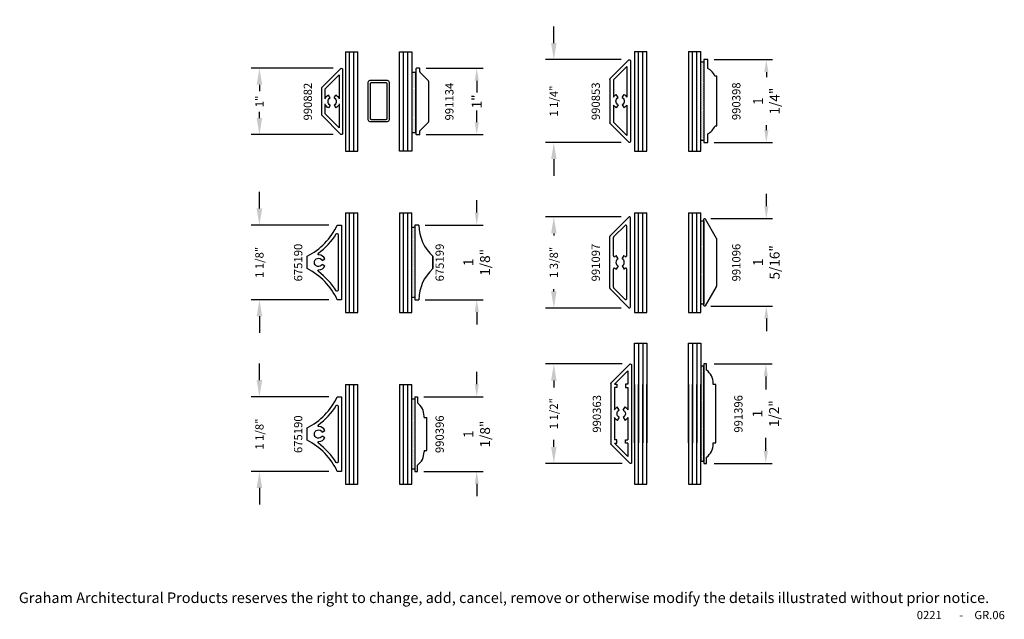
# Model space of a CAD drawing. Extents: x 0.7 to 16.6, y 0.8 to 20.3.
# Drawn here: x 0.7 to 15.5, y 0.8 to 9.8 of the extents above; entities that cross this region are included whole.
import ezdxf
from ezdxf.enums import TextEntityAlignment as Align

# ---------------------------------------------------------------- set-up
doc = ezdxf.new("R2010")
doc.units = 0
doc.header["$LTSCALE"] = 0.3
doc.header["$MEASUREMENT"] = 0
doc.layers.get('0').update_dxf_attribs({"linetype": 'CONTINUOUS'})
for name, color, linetype in [('B675199$0$E675199$0$EXT_MUNTIN', 6, 'CONTINUOUS'), ('e675190$0$EXT_MUNTIN', 6, 'CONTINUOUS'), ('E990363$0$EXT_MUNTIN', 6, 'CONTINUOUS'), ('E990396$0$EXT_MUNTIN', 6, 'CONTINUOUS'), ('e990398$0$EXT_MUNTIN', 6, 'CONTINUOUS'), ('E990853$0$EXT_MUNTIN', 6, 'CONTINUOUS'), ('E990882$0$EXT_MUNTIN', 6, 'CONTINUOUS'), ('e991096$0$EXT_MUNTIN', 6, 'CONTINUOUS'), ('e991097$0$EXT_MUNTIN', 6, 'CONTINUOUS'), ('e991134$0$EXT_MUNTIN', 6, 'CONTINUOUS'), ('e991396$0$EXT_MUNTIN', 6, 'CONTINUOUS'), ('GLASS', 86, 'CONTINUOUS'), ('spa2017$0$0 Bottom Address Text', 3, 'CONTINUOUS'), ('SPACER', 3, 'CONTINUOUS'), ('TITLE_TEXT', 130, 'CONTINUOUS'), ('TITLE_TEXT1', 4, 'CONTINUOUS')]:
    doc.layers.add(name, color=color, linetype=linetype)
doc.layers.add('DIMENSIONS_NOTES', color=7, linetype='CONTINUOUS', lineweight=13)
doc.styles.add('DIMS', font='ROMANC.SHX')
doc.styles.add('DIMS1', font='romanc.shx', dxfattribs={"width": 0.8})
doc.styles.add('ROMANC', font='ROMANC.SHX')
doc.styles.add('spa2017$0$TNR', font='times.ttf')
doc.styles.add('style1', font='romanc.shx', dxfattribs={"width": 0.8})
doc.styles.add('Text_156', font='ROMANC.SHX', dxfattribs={"height": 0.156})
doc.styles.add('Text_188', font='ROMANC.SHX', dxfattribs={"height": 0.188})
doc.dimstyles.new('SM2016', dxfattribs={"dimscale": 2, "dimtxt": 0.0625, "dimasz": 0.125, "dimexe": 0.063, "dimexo": 0.063, "dimgap": 0.04, "dimtad": 0, "dimdec": 4, "dimzin": 4, "dimdsep": 46, "dimlunit": 5, "dimtxsty": 'DIMS', "dimcen": 0, "dimclrd": 256, "dimclre": 256, "dimclrt": 256, "dimaunit": 1, "dimadec": 0, "dimazin": 0, "dimtfac": 1, "dimtdec": 4, "dimtofl": 0, "dimtmove": 0, "dimatfit": 3, "dimfxl": 0.032, "dimfrac": 2, "dimtolj": 1, "dimtzin": 0, "dimarcsym": 0})
doc.dimstyles.new('SM2016-1', dxfattribs={"dimscale": 1.5, "dimtxt": 0.1, "dimasz": 0.125, "dimexe": 0.063, "dimexo": 0.063, "dimgap": 0.04, "dimtad": 0, "dimdec": 3, "dimzin": 4, "dimdsep": 46, "dimtxsty": 'DIMS1', "dimcen": 0, "dimclrd": 256, "dimclre": 256, "dimclrt": 256, "dimaunit": 1, "dimadec": 0, "dimazin": 0, "dimtfac": 1, "dimtdec": 3, "dimtofl": 0, "dimtmove": 1, "dimatfit": 3, "dimfxl": 0.032, "dimfrac": 2, "dimtolj": 1, "dimtzin": 0, "dimarcsym": 0})

# ---------------------------------------------------------------- blocks, each defined once
blk = doc.blocks.new('spa2017')
at = {"layer": 'spa2017$0$0 Bottom Address Text', "insert": (3.9805, 0.4971), "char_height": 0.08, "width": 7.710146, "attachment_point": 8, "style": 'spa2017$0$TNR'}
blk.add_mtext('Graham Architectural Products reserves the right to change, add, cancel, remove or otherwise modify the details illustrated without prior notice.', dxfattribs=at)
blk = doc.blocks.new('NTitle_Text')
at = {"layer": 'TITLE_TEXT1'}
for tag, height, style, p in [('PRODUCT:', 0.188, 'Text_188', (2.247, 9.8435)), ('RATING:', 0.156, 'Text_156', (2.247, 9.5915)), ('TITLE3:', 0.156, 'Text_156', (2.247, 9.3288)), ('SERIES:', 0.156, 'Text_156', (3.1473, 9.0661)), ('MC:', 0.156, 'Text_156', (6.5952, 9.0661))]:
    blk.add_attdef(tag, text='', height=height, dxfattribs=dict(at, style=style)).set_placement(p, align=Align.BOTTOM_LEFT)
at = {"layer": 'TITLE_TEXT1', "style": 'ROMANC'}
for tag, p in [('REV_DATE:', (7.0921, 0.4006)), ('DWG_NO:', (7.526, 0.4006))]:
    blk.add_attdef(tag, p, '', height=0.062, dxfattribs=at)
blk = doc.blocks.new('E990882')
at = {"layer": 'E990882$0$EXT_MUNTIN'}
for p, q in [((0.004, 0.026), (0.287, 0.308)), ((0.703, 0.312), (0.297, 0.312)), ((0.996, 0.026), (0.713, 0.308)), ((0.1, 0.05), (0.312, 0.262)), ((0.462, 0.262), (0.312, 0.262)), ((0.446, 0.187), (0.403, 0.212)), ((0.688, 0.262), (0.538, 0.262)), ((0.554, 0.187), (0.597, 0.212)), ((0.9, 0.05), (0.688, 0.262)), ((0.1, 0.05), (0.462, 0.05)), ((0.446, 0.125), (0.403, 0.1)), ((0.538, 0.05), (0.9, 0.05)), ((0.554, 0.125), (0.597, 0.1)), ((0.015, 0), (0.985, 0))]:
    blk.add_line(p, q, dxfattribs=at)
for centre, radius, start, end in [((0.297, 0.297), 0.015, 90, 134.9541), ((0.703, 0.297), 0.015, 45.0459, 90), ((0.5, 0.156), 0.113, 109.5718, 150), ((0.5, 0.156), 0.0625, 30, 150), ((0.5, 0.156), 0.113, 30, 70.4282), ((0.015, 0.015), 0.015, 134.9541, 270), ((0.5, 0.156), 0.113, 210, 250.4282), ((0.5, 0.156), 0.0625, 210, 330), ((0.5, 0.156), 0.113, 289.5718, 330), ((0.985, 0.015), 0.015, 270, 45.0459)]:
    blk.add_arc(centre, radius, start, end, dxfattribs=at)
blk = doc.blocks.new('E990363')
at = {"layer": 'E990363$0$EXT_MUNTIN'}
for p, q in [((0.004, 0.026), (0.287, 0.308)), ((0.297, 0.312), (1.203, 0.312)), ((1.496, 0.026), (1.213, 0.308)), ((0.105, 0.055), (0.307, 0.257)), ((0.307, 0.257), (0.307, 0.221)), ((0.307, 0.221), (0.357, 0.221)), ((0.357, 0.257), (0.69, 0.257)), ((0.357, 0.221), (0.357, 0.257)), ((0.696, 0.187), (0.648, 0.215)), ((0.804, 0.187), (0.852, 0.215)), ((0.81, 0.257), (1.143, 0.257)), ((1.143, 0.221), (1.143, 0.257)), ((1.193, 0.221), (1.143, 0.221)), ((1.395, 0.055), (1.193, 0.257)), ((1.193, 0.257), (1.193, 0.221)), ((0.015, 0), (1.485, 0)), ((0.105, 0.055), (0.307, 0.055)), ((0.307, 0.091), (0.357, 0.091)), ((0.307, 0.055), (0.307, 0.091)), ((0.357, 0.091), (0.357, 0.055)), ((0.357, 0.055), (0.69, 0.055)), ((0.696, 0.125), (0.648, 0.097)), ((0.804, 0.125), (0.852, 0.097)), ((0.81, 0.055), (1.143, 0.055)), ((1.143, 0.091), (1.143, 0.055)), ((1.193, 0.091), (1.143, 0.091)), ((1.193, 0.055), (1.193, 0.091)), ((1.193, 0.055), (1.395, 0.055))]:
    blk.add_line(p, q, dxfattribs=at)
for centre, radius, start, end in [((0.297, 0.297), 0.015, 90, 134.9541), ((1.203, 0.297), 0.015, 45.0459, 90), ((0.75, 0.156), 0.117, 120.7312, 150), ((0.75, 0.156), 0.0625, 30, 150), ((0.75, 0.156), 0.117, 30, 59.2688), ((0.015, 0.015), 0.015, 134.9541, 270), ((0.75, 0.156), 0.117, 210, 239.2688), ((0.75, 0.156), 0.0625, 210, 330), ((0.75, 0.156), 0.117, 300.7312, 330), ((1.485, 0.015), 0.015, 270, 45.0459)]:
    blk.add_arc(centre, radius, start, end, dxfattribs=at)
blk = doc.blocks.new('Glass_03')
at = {"layer": 'GLASS'}
for p, q in [((-0.186, 1.5), (-0.186, 0)), ((-0.124, 0), (-0.124, 1.5)), ((-0.062, 0), (-0.062, 1.5)), ((0, 0), (0, 1.5)), ((-0.186, 0), (-0.124, 0)), ((-0.124, 0), (-0.062, 0)), ((-0.062, 0), (0, 0))]:
    blk.add_line(p, q, dxfattribs=at)
blk = doc.blocks.new('GLAZING2')
at = {"layer": 'GLASS'}
for p, q in [((0, 0.004), (0.186, 0.004)), ((0.814, 0.004), (1, 0.004))]:
    blk.add_line(p, q, dxfattribs=at)
for p in [(0.186, -1.496), (1, -1.496)]:
    blk.add_blockref('Glass_03', p)
blk = doc.blocks.new('SPACER_916')
at = {"layer": 'SPACER'}
for points in [[(-0.126, 0, -0.414214), (-0.156, 0.03), (-0.156, 0.595, -0.414214), (-0.126, 0.625), (0.126, 0.625, -0.414214), (0.156, 0.595), (0.156, 0.03, -0.414214), (0.126, 0)], [(-0.11, 0.032, -0.414214), (-0.124, 0.046), (-0.124, 0.579, -0.414214), (-0.11, 0.593), (0.11, 0.593, -0.414214), (0.124, 0.579), (0.124, 0.046, -0.414214), (0.11, 0.032)]]:
    blk.add_lwpolyline(points, format="xyb", close=True, dxfattribs=at)
blk = doc.blocks.new('GLAZING1')
at = {"layer": 'GLASS'}
for p, q in [((0, -0.005), (0.186, -0.005)), ((0.814, -0.005), (1, -0.005))]:
    blk.add_line(p, q, dxfattribs=at)
for name, p in [('Glass_03', (0.186, -1.505)), ('SPACER_916', (0.5, -1.062))]:
    blk.add_blockref(name, p)
at = {"xscale": -1}
blk.add_blockref('Glass_03', (0.814, -1.505), dxfattribs=at)
blk = doc.blocks.new('*D42')
at = {"lineweight": -2, "transparency": 16777216}
for p, q in [((6.79, 9.105), (7.645, 9.105)), ((7.55, 8.917), (7.55, 8.739)), ((7.55, 8.292), (7.55, 8.47)), ((6.79, 8.105), (7.645, 8.105))]:
    blk.add_line(p, q, dxfattribs=at)
at = {"transparency": 16777216}
for points in [[(7.519, 8.917), (7.582, 8.917), (7.55, 9.105)], [(7.519, 8.292), (7.582, 8.292), (7.55, 8.105)]]:
    blk.add_solid(points, dxfattribs=at)
at = {"transparency": 16777216, "insert": (7.55, 8.605), "char_height": 0.15, "attachment_point": 5, "rotation": 90, "style": 'DIMS1'}
blk.add_mtext('\\A1;1"', dxfattribs=at)
blk = doc.blocks.new('GLAZING3')
at = {"xscale": -1, "rotation": 180}
for p in [(0.186, 0.629), (1, 0.629)]:
    blk.add_blockref('Glass_03', p, dxfattribs=at)
for p in [(0.186, -1.496), (1, -1.496)]:
    blk.add_blockref('Glass_03', p)
blk = doc.blocks.new('*D44')
at = {"lineweight": -2, "transparency": 16777216}
for p, q in [((7.55, 6.929), (7.55, 7.116)), ((6.773, 6.741), (7.645, 6.741)), ((6.773, 5.616), (7.645, 5.616)), ((7.55, 5.429), (7.55, 5.241))]:
    blk.add_line(p, q, dxfattribs=at)
at = {"transparency": 16777216}
for points in [[(7.519, 6.929), (7.582, 6.929), (7.55, 6.741)], [(7.519, 5.429), (7.582, 5.429), (7.55, 5.616)]]:
    blk.add_solid(points, dxfattribs=at)
at = {"transparency": 16777216, "insert": (7.55, 6.179), "char_height": 0.15, "attachment_point": 5, "rotation": 90, "style": 'DIMS1'}
blk.add_mtext('\\A1;1 1/8"', dxfattribs=at)
blk = doc.blocks.new('*D45')
at = {"lineweight": -2, "transparency": 16777216}
for p, q in [((11.131, 4.648), (12.003, 4.648)), ((11.908, 4.461), (11.908, 4.261)), ((11.908, 3.336), (11.908, 3.535)), ((11.131, 3.148), (12.003, 3.148))]:
    blk.add_line(p, q, dxfattribs=at)
at = {"transparency": 16777216}
for points in [[(11.877, 4.461), (11.939, 4.461), (11.908, 4.648)], [(11.877, 3.336), (11.939, 3.336), (11.908, 3.148)]]:
    blk.add_solid(points, dxfattribs=at)
at = {"transparency": 16777216, "insert": (11.908, 3.898), "char_height": 0.15, "attachment_point": 5, "rotation": 90, "style": 'DIMS1'}
blk.add_mtext('\\A1;1 1/2"', dxfattribs=at)
blk = doc.blocks.new('B675199$0$E675199')
at = {"layer": 'B675199$0$E675199$0$EXT_MUNTIN'}
for p, q in [((0.062, 1.125), (0, 1.125)), ((0, 1.125), (0, 0)), ((0.274, 0.469), (0.274, 0.656)), ((0.274, 0.656), (0.274, 0.469)), ((0, 0), (0.062, 0))]:
    blk.add_line(p, q, dxfattribs=at)
for centre, start, end in [((0.687, 1.125), 180.0046, 228.6438), ((0.687, 0), 131.3562, 179.9954)]:
    blk.add_arc(centre, 0.625, start, end, dxfattribs=at)
blk = doc.blocks.new('B675199')
at = {"rotation": 270}
blk.add_blockref('B675199$0$E675199', (-0.5625, 0.137), dxfattribs=at)
blk = doc.blocks.new('e991096')
at = {"layer": 'e991096$0$EXT_MUNTIN'}
blk.add_lwpolyline([(1.054, 0.185), (1.343, 0.019, -0.767327), (1.338, 0), (0.037, 0, -0.767327), (0.032, 0.019), (0.321, 0.185, -0.131652), (0.329, 0.188), (1.046, 0.188, -0.131652)], format="xyb", close=True, dxfattribs=at)
blk = doc.blocks.new('B991096')
blk.add_blockref('e991096', (0, 0))
blk = doc.blocks.new('e991396')
at = {"layer": 'e991396$0$EXT_MUNTIN'}
blk.add_lwpolyline([(1.5, 0.04), (1.4075, 0.04, 0.236068), (1.2075, 0.14), (1.1875, 0.14), (1.1875, 0.18), (0.3125, 0.18), (0.3125, 0.14), (0.2925, 0.14, 0.236068), (0.0925, 0.04), (0, 0.04), (0, 0), (1.5, 0)], format="xyb", close=True, dxfattribs=at)
blk = doc.blocks.new('B991396')
blk.add_blockref('e991396', (0, 0))
blk = doc.blocks.new('e991134')
at = {"layer": 'e991134$0$EXT_MUNTIN'}
for p, q in [((0, 0.492), (0, -0.492)), ((0.052, 0.5), (0.008, 0.5)), ((0.06, 0.445), (0.06, 0.492)), ((0.063, 0.438), (0.185, 0.315)), ((0.188, 0.308), (0.188, -0.308)), ((0.06, -0.492), (0.06, -0.445)), ((0.185, -0.315), (0.063, -0.438)), ((0.008, -0.5), (0.052, -0.5))]:
    blk.add_line(p, q, dxfattribs=at)
for centre, radius, start, end in [((0.008, 0.492), 0.008, 90, 180), ((0.052, 0.492), 0.008, 0, 90), ((0.07, 0.445), 0.01, 180, 225), ((0.178, 0.308), 0.01, 0, 45), ((0.07, -0.445), 0.01, 135, 180), ((0.178, -0.308), 0.01, 315, 0), ((0.008, -0.492), 0.008, 180, 270), ((0.052, -0.492), 0.008, 270, 0)]:
    blk.add_arc(centre, radius, start, end, dxfattribs=at)
blk = doc.blocks.new('B991134')
blk.add_blockref('e991134', (0, 0))
blk = doc.blocks.new('e675190')
at = {"layer": 'e675190$0$EXT_MUNTIN'}
for points in [[(0.455, -0.562, 0.167969), (0, -0.093), (0, 0.093, 0.167969), (0.455, 0.563), (0.517, 0.563), (0.517, -0.562)], [(0.269, -0.056), (0.226, -0.031, -3.732051), (0.226, 0.031), (0.269, 0.056, 0.253299), (0.178, 0.112, -0.704113), (0.17, 0.139, 0.095016), (0.439, 0.429, -0.753331), (0.467, 0.421), (0.467, -0.421, -0.753331), (0.439, -0.429, 0.095016), (0.17, -0.139, -0.704113), (0.178, -0.112, 0.253299)]]:
    blk.add_lwpolyline(points, format="xyb", close=True, dxfattribs=at)
blk = doc.blocks.new('b675190')
at = {"color": 0}
blk.add_blockref('e675190', (0, 0), dxfattribs=at)
blk = doc.blocks.new('E990853')
at = {"layer": 'E990853$0$EXT_MUNTIN'}
for p, q in [((0.005, 0.026), (0.287, 0.308)), ((0.298, 0.312), (0.953, 0.312)), ((1.246, 0.026), (0.964, 0.308)), ((0.105, 0.055), (0.307, 0.257)), ((0.307, 0.257), (0.566, 0.257)), ((0.571, 0.187), (0.524, 0.215)), ((0.68, 0.187), (0.727, 0.215)), ((0.686, 0.257), (0.944, 0.257)), ((1.146, 0.055), (0.944, 0.257)), ((0.016, 0), (1.236, 0)), ((0.105, 0.055), (0.566, 0.055)), ((0.571, 0.125), (0.524, 0.097)), ((0.68, 0.125), (0.727, 0.097)), ((0.686, 0.055), (1.146, 0.055))]:
    blk.add_line(p, q, dxfattribs=at)
for centre, radius, start, end in [((0.298, 0.297), 0.015, 90, 134.9541), ((0.953, 0.297), 0.015, 45.0459, 90), ((0.626, 0.156), 0.117, 120.7312, 150), ((0.626, 0.156), 0.0625, 30, 150), ((0.626, 0.156), 0.117, 30, 59.2688), ((0.016, 0.015), 0.015, 134.9541, 270), ((0.626, 0.156), 0.117, 210, 239.2688), ((0.626, 0.156), 0.0625, 210, 330), ((0.626, 0.156), 0.117, 300.7312, 330), ((1.236, 0.015), 0.015, 270, 45.0459)]:
    blk.add_arc(centre, radius, start, end, dxfattribs=at)
blk = doc.blocks.new('*D59')
at = {"lineweight": -2, "transparency": 16777216}
for p, q in [((11.131, 9.235), (12.011, 9.235)), ((11.916, 9.047), (11.916, 8.973)), ((11.916, 8.172), (11.916, 8.247)), ((11.131, 7.985), (12.011, 7.985))]:
    blk.add_line(p, q, dxfattribs=at)
at = {"transparency": 16777216}
for points in [[(11.885, 9.047), (11.947, 9.047), (11.916, 9.235)], [(11.885, 8.172), (11.947, 8.172), (11.916, 7.985)]]:
    blk.add_solid(points, dxfattribs=at)
at = {"transparency": 16777216, "insert": (11.916, 8.61), "char_height": 0.15, "attachment_point": 5, "rotation": 90, "style": 'DIMS1'}
blk.add_mtext('\\A1;1 1/4"', dxfattribs=at)
blk = doc.blocks.new('e990398')
at = {"layer": 'e990398$0$EXT_MUNTIN'}
for p, q in [((0.06, 0.625), (0, 0.625)), ((0, 0.625), (0, -0.625)), ((0.06, 0.491), (0.06, 0.625)), ((0.196, 0.375), (0.167, 0.375)), ((0.196, -0.375), (0.196, 0.375)), ((0.168, -0.375), (0.196, -0.375)), ((0.06, -0.625), (0.06, -0.491)), ((0, -0.625), (0.06, -0.625))]:
    blk.add_line(p, q, dxfattribs=at)
for centre, start, end in [((-0.06, 0.272), 24.3402, 61.1839), ((-0.06, -0.272), 298.6854, 335.7151)]:
    blk.add_arc(centre, 0.25, start, end, dxfattribs=at)
blk = doc.blocks.new('B990398')
blk.add_blockref('e990398', (0, 0))
blk = doc.blocks.new('*D60')
at = {"lineweight": -2, "transparency": 16777216}
for p, q in [((11.916, 7.026), (11.916, 7.214)), ((11.079, 6.839), (12.011, 6.839)), ((11.079, 5.518), (12.011, 5.518)), ((11.916, 5.331), (11.916, 5.143))]:
    blk.add_line(p, q, dxfattribs=at)
at = {"transparency": 16777216}
for points in [[(11.885, 7.026), (11.947, 7.026), (11.916, 6.839)], [(11.885, 5.331), (11.947, 5.331), (11.916, 5.518)]]:
    blk.add_solid(points, dxfattribs=at)
at = {"transparency": 16777216, "insert": (11.916, 6.179), "char_height": 0.15, "attachment_point": 5, "rotation": 90, "style": 'DIMS1'}
blk.add_mtext('\\A1;1 5/16"', dxfattribs=at)
blk = doc.blocks.new('e991097')
at = {"layer": 'e991097$0$EXT_MUNTIN'}
for p, q in [((-0.683, 0.026), (-0.401, 0.308)), ((-0.39, 0.312), (0.39, 0.312)), ((0.683, 0.026), (0.401, 0.308)), ((-0.557, 0.081), (-0.385, 0.253)), ((-0.374, 0.257), (-0.101, 0.257)), ((-0.054, 0.187), (-0.102, 0.215)), ((0.054, 0.187), (0.102, 0.215)), ((0.101, 0.257), (0.374, 0.257)), ((0.557, 0.081), (0.385, 0.253)), ((-0.672, 0), (0.673, 0)), ((-0.547, 0.055), (-0.101, 0.055)), ((-0.054, 0.125), (-0.102, 0.097)), ((0.054, 0.125), (0.102, 0.097)), ((0.101, 0.055), (0.547, 0.055))]:
    blk.add_line(p, q, dxfattribs=at)
for centre, radius, start, end in [((-0.39, 0.297), 0.015, 90, 134.9541), ((0.39, 0.297), 0.015, 45.0459, 90), ((-0.374, 0.242), 0.015, 90, 134.9541), ((0, 0.156), 0.117, 139.5295, 150), ((-0.101, 0.242), 0.015, 319.5295, 90), ((0, 0.156), 0.0625, 30, 150), ((0.101, 0.242), 0.015, 90, 220.4705), ((0, 0.156), 0.117, 30, 40.4705), ((0.374, 0.242), 0.015, 45.0459, 90), ((-0.672, 0.015), 0.015, 134.9541, 270), ((-0.547, 0.07), 0.015, 134.9541, 270), ((0, 0.156), 0.117, 210, 220.4705), ((-0.101, 0.07), 0.015, 270, 40.4705), ((0, 0.156), 0.0625, 210, 330), ((0.101, 0.07), 0.015, 139.5295, 270), ((0, 0.156), 0.117, 319.5295, 330), ((0.547, 0.07), 0.015, 270, 45.0459), ((0.673, 0.015), 0.015, 270, 45.0459)]:
    blk.add_arc(centre, radius, start, end, dxfattribs=at)
blk = doc.blocks.new('B991097')
blk.add_blockref('e991097', (0, 0))
blk = doc.blocks.new('E990396')
at = {"layer": 'E990396$0$EXT_MUNTIN'}
for p, q in [((0.8125, 0.18), (0.3125, 0.18)), ((0.3125, 0.14), (0.3125, 0.18)), ((0.8125, 0.14), (0.8125, 0.18)), ((0, 0), (0, 0.04)), ((0, 0.04), (0.0925, 0.04)), ((0, 0), (1.125, 0)), ((0.3125, 0.14), (0.2925, 0.14)), ((0.8125, 0.14), (0.8325, 0.14)), ((1.125, 0.04), (1.0325, 0.04)), ((1.125, 0), (1.125, 0.04))]:
    blk.add_line(p, q, dxfattribs=at)
for centre, start, end in [((0.2925, -0.11), 90, 143.1301), ((0.8325, -0.11), 36.8699, 90)]:
    blk.add_arc(centre, 0.25, start, end, dxfattribs=at)
blk = doc.blocks.new('B990396')
blk.add_blockref('E990396', (0, 0))
blk = doc.blocks.new('*D79')
at = {"lineweight": -2, "transparency": 16777216}
for p, q in [((7.55, 4.341), (7.55, 4.529)), ((6.751, 4.154), (7.645, 4.154)), ((6.751, 3.029), (7.645, 3.029)), ((7.55, 2.841), (7.55, 2.654))]:
    blk.add_line(p, q, dxfattribs=at)
at = {"transparency": 16777216}
for points in [[(7.519, 4.341), (7.582, 4.341), (7.55, 4.154)], [(7.519, 2.841), (7.582, 2.841), (7.55, 3.029)]]:
    blk.add_solid(points, dxfattribs=at)
at = {"transparency": 16777216, "insert": (7.55, 3.591), "char_height": 0.15, "attachment_point": 5, "rotation": 90, "style": 'DIMS1'}
blk.add_mtext('\\A1;1 1/8"', dxfattribs=at)
blk = doc.blocks.new('*D80')
at = {"layer": 'DIMENSIONS_NOTES', "lineweight": -2, "transparency": 16777216}
for p, q in [((4.274, 4.404), (4.274, 4.654)), ((5.321, 4.154), (4.148, 4.154)), ((5.321, 3.029), (4.148, 3.029)), ((4.274, 2.779), (4.274, 2.529))]:
    blk.add_line(p, q, dxfattribs=at)
at = {"layer": 'DIMENSIONS_NOTES', "transparency": 16777216}
for points in [[(4.232, 4.404), (4.316, 4.404), (4.274, 4.154)], [(4.232, 2.779), (4.316, 2.779), (4.274, 3.029)]]:
    blk.add_solid(points, dxfattribs=at)
at = {"layer": 'DIMENSIONS_NOTES', "transparency": 16777216, "insert": (4.274, 3.591), "char_height": 0.125, "attachment_point": 5, "rotation": 90, "style": 'DIMS'}
blk.add_mtext('\\A1;1 1/8"', dxfattribs=at)
blk = doc.blocks.new('*D81')
at = {"layer": 'DIMENSIONS_NOTES', "lineweight": -2, "transparency": 16777216}
for p, q in [((4.274, 6.991), (4.274, 7.241)), ((5.321, 6.741), (4.148, 6.741)), ((5.321, 5.616), (4.148, 5.616)), ((4.274, 5.366), (4.274, 5.116))]:
    blk.add_line(p, q, dxfattribs=at)
at = {"layer": 'DIMENSIONS_NOTES', "transparency": 16777216}
for points in [[(4.232, 6.991), (4.316, 6.991), (4.274, 6.741)], [(4.232, 5.366), (4.316, 5.366), (4.274, 5.616)]]:
    blk.add_solid(points, dxfattribs=at)
at = {"layer": 'DIMENSIONS_NOTES', "transparency": 16777216, "insert": (4.274, 6.179), "char_height": 0.125, "attachment_point": 5, "rotation": 90, "style": 'DIMS'}
blk.add_mtext('\\A1;1 1/8"', dxfattribs=at)
blk = doc.blocks.new('*D82')
at = {"layer": 'DIMENSIONS_NOTES', "lineweight": -2, "transparency": 16777216}
for p, q in [((5.385, 9.105), (4.148, 9.105)), ((4.274, 8.855), (4.274, 8.762)), ((4.274, 8.355), (4.274, 8.447)), ((5.385, 8.105), (4.148, 8.105))]:
    blk.add_line(p, q, dxfattribs=at)
at = {"layer": 'DIMENSIONS_NOTES', "transparency": 16777216}
for points in [[(4.232, 8.855), (4.316, 8.855), (4.274, 9.105)], [(4.232, 8.355), (4.316, 8.355), (4.274, 8.105)]]:
    blk.add_solid(points, dxfattribs=at)
at = {"layer": 'DIMENSIONS_NOTES', "transparency": 16777216, "insert": (4.274, 8.605), "char_height": 0.125, "attachment_point": 5, "rotation": 90, "style": 'DIMS'}
blk.add_mtext('\\A1;1"', dxfattribs=at)
blk = doc.blocks.new('*D84')
at = {"layer": 'DIMENSIONS_NOTES', "lineweight": -2, "transparency": 16777216}
for p, q in [((8.712, 9.485), (8.712, 9.735)), ((9.726, 9.235), (8.586, 9.235)), ((9.726, 7.985), (8.586, 7.985)), ((8.712, 7.735), (8.712, 7.485))]:
    blk.add_line(p, q, dxfattribs=at)
at = {"layer": 'DIMENSIONS_NOTES', "transparency": 16777216}
for points in [[(8.671, 9.485), (8.754, 9.485), (8.712, 9.235)], [(8.671, 7.735), (8.754, 7.735), (8.712, 7.985)]]:
    blk.add_solid(points, dxfattribs=at)
at = {"layer": 'DIMENSIONS_NOTES', "transparency": 16777216, "insert": (8.712, 8.61), "char_height": 0.125, "attachment_point": 5, "rotation": 90, "style": 'DIMS'}
blk.add_mtext('\\A1;1 1/4"', dxfattribs=at)
blk = doc.blocks.new('*D85')
at = {"layer": 'DIMENSIONS_NOTES', "lineweight": -2, "transparency": 16777216}
for p, q in [((9.726, 6.866), (8.586, 6.866)), ((8.712, 6.616), (8.712, 6.583)), ((8.712, 5.741), (8.712, 5.774)), ((9.726, 5.491), (8.586, 5.491))]:
    blk.add_line(p, q, dxfattribs=at)
at = {"layer": 'DIMENSIONS_NOTES', "transparency": 16777216}
for points in [[(8.671, 6.616), (8.754, 6.616), (8.712, 6.866)], [(8.671, 5.741), (8.754, 5.741), (8.712, 5.491)]]:
    blk.add_solid(points, dxfattribs=at)
at = {"layer": 'DIMENSIONS_NOTES', "transparency": 16777216, "insert": (8.712, 6.179), "char_height": 0.125, "attachment_point": 5, "rotation": 90, "style": 'DIMS'}
blk.add_mtext('\\A1;1 3/8"', dxfattribs=at)
blk = doc.blocks.new('*D86')
at = {"layer": 'DIMENSIONS_NOTES', "lineweight": -2, "transparency": 16777216}
for p, q in [((9.743, 4.648), (8.586, 4.648)), ((8.712, 4.398), (8.712, 4.294)), ((8.712, 3.398), (8.712, 3.503)), ((9.743, 3.148), (8.586, 3.148))]:
    blk.add_line(p, q, dxfattribs=at)
at = {"layer": 'DIMENSIONS_NOTES', "transparency": 16777216}
for points in [[(8.671, 4.398), (8.754, 4.398), (8.712, 4.648)], [(8.671, 3.398), (8.754, 3.398), (8.712, 3.148)]]:
    blk.add_solid(points, dxfattribs=at)
at = {"layer": 'DIMENSIONS_NOTES', "transparency": 16777216, "insert": (8.712, 3.898), "char_height": 0.125, "attachment_point": 5, "rotation": 90, "style": 'DIMS'}
blk.add_mtext('\\A1;1 1/2"', dxfattribs=at)

msp = doc.modelspace()

# ---------------------------------------------------------------- hatches: boundary and pattern name
h = msp.add_hatch()
h.set_pattern_fill('DOTS', color=256, scale=0.25)
h.set_pattern_definition([(0, (12.939416, 3.350952), (0.0078125, 0.015625), [0, -0.015625])])
h.paths.add_polyline_path([(10.97414, 8.60983), (10.92914, 8.60983), (10.92914, 8.01683), (10.97414, 8.01683)])
h.paths.add_polyline_path([(10.97414, 9.20283), (10.92914, 9.20283), (10.92914, 8.60983), (10.97414, 8.60983)])
h = msp.add_hatch()
h.set_pattern_fill('DOTS', color=256, scale=0.25)
h.set_pattern_definition([(0, (8.581726, 0.682688), (0.0078125, 0.015625), [0, -0.015625])])
h.paths.add_polyline_path([(6.63345, 9.04259), (6.57145, 9.04259), (6.57145, 8.60983), (6.63345, 8.60983)])
h.paths.add_polyline_path([(6.63345, 8.60983), (6.57145, 8.60983), (6.57145, 8.13659), (6.63345, 8.13659)])
h = msp.add_hatch()
h.set_pattern_fill('DOTS', color=256, scale=0.25)
h.set_pattern_definition([(0, (0, 0.625256), (0.0078125, 0.015625), [0, -0.015625])])
h.paths.add_polyline_path([(6.61645, 6.70917), (6.57145, 6.70917), (6.57145, 5.64817), (6.61645, 5.64817)])
h = msp.add_hatch()
h.set_pattern_fill('DOTS', color=256, scale=0.25)
h.set_pattern_definition([(0, (-2e-15, -2.043008), (0.0078125, 0.015625), [0, -0.015625])])
h.paths.add_polyline_path([(10.97414, 6.80651), (10.92914, 6.80651), (10.92914, 5.55049), (10.97414, 5.55049)])
h = msp.add_hatch()
h.set_pattern_fill('DOTS', color=256, scale=0.25)
h.set_pattern_definition([(0, (13.600732, 1.307688), (0.0078125, 0.015625), [0, -0.015625])])
h.paths.add_polyline_path([(10.97414, 4.6163), (10.92914, 4.6163), (10.92914, 3.8983), (10.97414, 3.8983)])
h.paths.add_polyline_path([(10.97414, 3.8983), (10.92914, 3.8983), (10.92914, 3.1803), (10.97414, 3.1803)])
h = msp.add_hatch()
h.set_pattern_fill('DOTS', color=256, scale=0.25)
h.set_pattern_definition([(0, (0, -1.962376), (0.0078125, 0.015625), [0, -0.015625])])
h.paths.add_polyline_path([(6.61645, 4.12154), (6.57145, 4.12154), (6.57145, 3.06054), (6.61645, 3.06054)])

# ---------------------------------------------------------------- linework, layer by layer
for points in [[(10.97414, 8.01683), (10.92914, 8.01683), (10.92914, 9.20283), (10.97414, 9.20283)], [(6.63345, 9.04259), (6.57145, 9.04259), (6.57145, 8.13659), (6.63345, 8.13659)], [(6.61645, 5.64817), (6.57145, 5.64817), (6.57145, 6.70917), (6.61645, 6.70917)], [(10.97414, 5.55049), (10.92914, 5.55049), (10.92914, 6.80651), (10.97414, 6.80651)], [(10.97414, 4.6163), (10.92914, 4.6163), (10.92914, 3.1803), (10.97414, 3.1803)], [(6.61645, 3.06054), (6.57145, 3.06054), (6.57145, 4.12154), (6.61645, 4.12154)]]:
    msp.add_lwpolyline(points, close=True)

# ---------------------------------------------------------------- block references
at = {"xscale": 2, "yscale": 2, "zscale": 2}
msp.add_blockref('spa2017', (0, 0), dxfattribs=at)
ref = msp.add_blockref('NTitle_Text', (0, 0), dxfattribs=dict(xscale=2, yscale=2, zscale=2))
ref.add_attrib('PRODUCT:', 'Muntin Grids - Historic Applications', dxfattribs={"layer": 'TITLE_TEXT1', "height": 0.376, "style": 'style1', "width": 0.8}).set_placement((1.1813, 19.7962), align=Align.BOTTOM_LEFT)
ref.add_attrib('RATING:', 'Triple Grid', dxfattribs={"layer": 'TITLE_TEXT1', "height": 0.312, "style": 'Text_156'}).set_placement((1.1813, 19.29221), align=Align.BOTTOM_LEFT)
ref.add_attrib('SERIES:', 'Accessories', dxfattribs={"layer": 'TITLE_TEXT1', "height": 0.312, "style": 'Text_156'}).set_placement((2.64771, 18.2416), align=Align.BOTTOM_LEFT)
ref.add_attrib('MC:', 'GR06', dxfattribs={"layer": 'TITLE_TEXT1', "height": 0.312, "style": 'Text_156'}).set_placement((10.20418, 18.24154), align=Align.BOTTOM_LEFT)
ref.add_attrib('REV_DATE:', '0221', (14.18424, 0.80129), dxfattribs={"layer": 'TITLE_TEXT1', "height": 0.124, "style": 'ROMANC'})
ref.add_attrib('DWG_NO:', 'GR.06', (15.0519, 0.80129), dxfattribs={"layer": 'TITLE_TEXT1', "height": 0.124, "style": 'ROMANC'})
for name, p in [('GLAZING1', (5.57145, 9.35983)), ('GLAZING2', (9.92914, 9.35103)), ('B990398', (10.97414, 8.60983)), ('B991134', (6.63345, 8.60459)), ('GLAZING2', (5.57145, 6.91987)), ('GLAZING2', (9.92914, 6.91987)), ('b675190', (4.99245, 6.17867)), ('GLAZING3', (9.92914, 4.33224)), ('GLAZING2', (5.57145, 4.33224)), ('b675190', (4.99245, 3.59104))]:
    msp.add_blockref(name, p)
at = {"xscale": -1, "rotation": 90}
for name, p in [('E990853', (9.86714, 9.2354)), ('E990882', (5.52645, 9.10459)), ('E990363', (9.88414, 4.6483))]:
    msp.add_blockref(name, p, dxfattribs=at)
for name, p, rotation in [('B991097', (9.86714, 6.17867), 90), ('B991096', (10.97414, 6.86617), 270), ('B675199', (6.75345, 6.17867), 90), ('B991396', (10.97414, 4.6483), 270), ('B990396', (6.61645, 4.15354), 270)]:
    msp.add_blockref(name, p, dxfattribs=dict(rotation=rotation))

# ---------------------------------------------------------------- texts
at = {"layer": 'DIMENSIONS_NOTES', "style": 'DIMS'}
for s, p in [('990882', (4.94107, 8.60201)), ('991134', (7.07429, 8.60201)), ('990853', (9.28176, 8.60725)), ('990398', (11.40041, 8.60725)), ('675190', (4.79533, 6.17609)), ('675199', (6.92856, 6.17609)), ('991097', (9.28176, 6.17609)), ('991096', (11.40041, 6.17609)), ('990363', (9.29876, 3.89572)), ('991396', (11.43198, 3.89572)), ('675190', (4.79533, 3.58846)), ('990396', (6.92856, 3.58846))]:
    msp.add_text(s, height=0.125, rotation=90, dxfattribs=at).set_placement(p, align=Align.TOP_CENTER)
at = {"layer": 'TITLE_TEXT', "style": 'ROMANC'}
msp.add_text('-', height=0.124, dxfattribs=at).set_placement((14.85389, 0.86329), align=Align.MIDDLE_CENTER)

# ---------------------------------------------------------------- dimensions: what is measured, and where the dimension line sits
for base, p1, p2, picture, middle in [((11.91601, 7.98483), (11.03664, 9.23483), (11.03664, 7.98483), '*D59', (11.91601, 8.60983)), ((7.55039, 8.10459), (6.69545, 9.10459), (6.69545, 8.10459), '*D42', (7.55039, 8.60459)), ((11.91601, 5.51849), (10.98414, 6.83885), (10.98414, 5.51849), '*D60', (11.91601, 6.17867)), ((7.55039, 5.61617), (6.67845, 6.74117), (6.67845, 5.61617), '*D44', (7.55039, 6.17867)), ((11.90808, 3.1483), (11.03614, 4.6483), (11.03614, 3.1483), '*D45', (11.90808, 3.8983)), ((7.55039, 3.02854), (6.65645, 4.15354), (6.65645, 3.02854), '*D79', (7.55039, 3.59104))]:
    dim = msp.add_linear_dim(base=base, p1=p1, p2=p2, angle=90, dimstyle='SM2016-1', override={"dimdec": 4, "dimlunit": 5, "dimpost": '"'})
    dim.commit()
    dim.dimension.update_dxf_attribs({"geometry": picture, "text_midpoint": middle})
at = {"layer": 'DIMENSIONS_NOTES'}
for base, p1, p2, picture, middle in [((8.71235, 9.23483), (9.85214, 7.98483), (9.85214, 9.23483), '*D84', (8.71235, 8.60983)), ((4.27413, 9.10459), (5.51145, 8.10459), (5.51145, 9.10459), '*D82', (4.27413, 8.60459)), ((4.27413, 6.74117), (5.44745, 5.61617), (5.44745, 6.74117), '*D81', (4.27413, 6.17867)), ((4.27413, 4.15354), (5.44745, 3.02854), (5.44745, 4.15354), '*D80', (4.27413, 3.59104))]:
    dim = msp.add_linear_dim(base=base, p1=p1, p2=p2, angle=90, dimstyle='SM2016', override={"dimpost": '"'}, dxfattribs=at)
    dim.commit()
    dim.dimension.update_dxf_attribs({"geometry": picture, "text_midpoint": middle})
for base, p1, p2, picture, middle in [((8.71235, 6.86617), (9.85214, 5.49117), (9.85214, 6.86617), '*D85', (8.71235, 6.17867)), ((8.71235, 3.1483), (9.86914, 4.6483), (9.86914, 3.1483), '*D86', (8.71235, 3.8983))]:
    dim = msp.add_linear_dim(base=base, p1=p1, p2=p2, angle=90, dimstyle='SM2016', override={"dimpost": '"'}, dxfattribs=at)
    dim.commit()
    dim.dimension.update_dxf_attribs({"geometry": picture, "text_midpoint": middle, "dimtype": 160})

doc.saveas('drawing.dxf')
